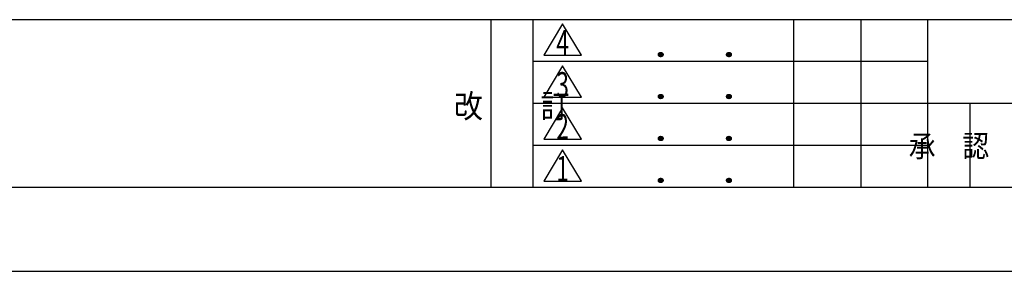
# Model space of a CAD drawing. Units: millimetres. Extents: x -1472 to 6885, y 721 to 4426.
# Drawn here: x 4275 to 5448, y 749 to 1049 of the extents above; entities that cross this region are included whole.
import ezdxf
from ezdxf.enums import TextEntityAlignment as Align

# ---------------------------------------------------------------- set-up
doc = ezdxf.new("R2010")
doc.units = ezdxf.units.MM
doc.layers.get('Defpoints').update_dxf_attribs({"color": 4})
doc.layers.add('図枠', color=2, linetype='Continuous')
doc.layers.add('文字', color=7, linetype='Continuous')
doc.styles.get("Standard").update_dxf_attribs({"font": 'simplex.shx', "width": 0.67, "bigfont": 'extfont2.shx'})
doc.styles.add('スタイル1', font='simplex.shx', dxfattribs={"width": 0.67, "bigfont": 'extfont2.shx'})

msp = doc.modelspace()

# ---------------------------------------------------------------- linework, layer by layer
at = {"layer": 'Defpoints', "color": 4, "linetype": 'Continuous'}
msp.add_line((2636.9, 748.95), (6836.9, 748.95), dxfattribs=at)
at = {"layer": '図枠', "color": 2, "linetype": 'Continuous'}
for p, q in [((6736.9, 1048.95), (2736.9, 1048.95)), ((4836.9, 848.95), (4836.9, 1048.95)), ((4886.9, 848.95), (4886.9, 1048.95)), ((4921.9, 1043.95), (4899.4, 1006.45)), ((4944.4, 1006.45), (4921.9, 1043.95)), ((5196.9, 1048.95), (5196.9, 848.95)), ((5276.9, 1048.95), (5276.9, 848.95)), ((5356.9, 848.95), (5356.9, 1048.95)), ((5356.9, 998.95), (4886.9, 998.95)), ((4899.4, 1006.45), (4944.4, 1006.45)), ((4921.9, 993.95), (4899.4, 956.45)), ((4944.4, 956.45), (4921.9, 993.95)), ((4899.4, 956.45), (4944.4, 956.45)), ((6736.9, 948.95), (4886.9, 948.95)), ((4921.9, 943.95), (4899.4, 906.45)), ((4944.4, 906.45), (4921.9, 943.95)), ((5406.9, 948.95), (5406.9, 848.95)), ((4899.4, 906.45), (4944.4, 906.45)), ((5356.9, 898.95), (4886.9, 898.95)), ((4921.9, 893.95), (4899.4, 856.45)), ((4944.4, 856.45), (4921.9, 893.95)), ((4899.4, 856.45), (4944.4, 856.45)), ((6736.9, 848.95), (2736.9, 848.95))]:
    msp.add_line(p, q, dxfattribs=at)

# ---------------------------------------------------------------- texts
at = {"layer": '図枠', "color": 7}
for s, width, p, p2 in [('4', 0.7, (4914.4, 1006.45), (4929.4, 1006.45)), ('      ．   ．', 0.63253, (4961.9, 1003.95), (5156.9, 1003.95)), ('3', 0.75, (4914.4, 956.45), (4929.4, 956.45)), ('      ．   ．', 0.63253, (4961.9, 953.95), (5156.9, 953.95)), ('2', 0.75, (4914.4, 906.45), (4929.4, 906.45)), ('      ．   ．', 0.63253, (4961.9, 903.95), (5156.9, 903.95)), ('1', 2.1, (4914.4, 856.45), (4929.4, 856.45)), ('      ．   ．', 0.63253, (4961.9, 853.95), (5156.9, 853.95))]:
    msp.add_text(s, height=30, dxfattribs=dict(at, width=width)).set_placement(p, p2, align=Align.FIT)
at = {"layer": '文字', "style": 'スタイル1', "width": 0.9}
for s, height, p in [('改\u3000\u3000訂', 28, (4861.22, 945.93)), ('承\u3000認', 26, (5382, 898.42))]:
    msp.add_text(s, height=height, dxfattribs=at).set_placement(p, align=Align.MIDDLE_CENTER)

doc.saveas('drawing.dxf')
